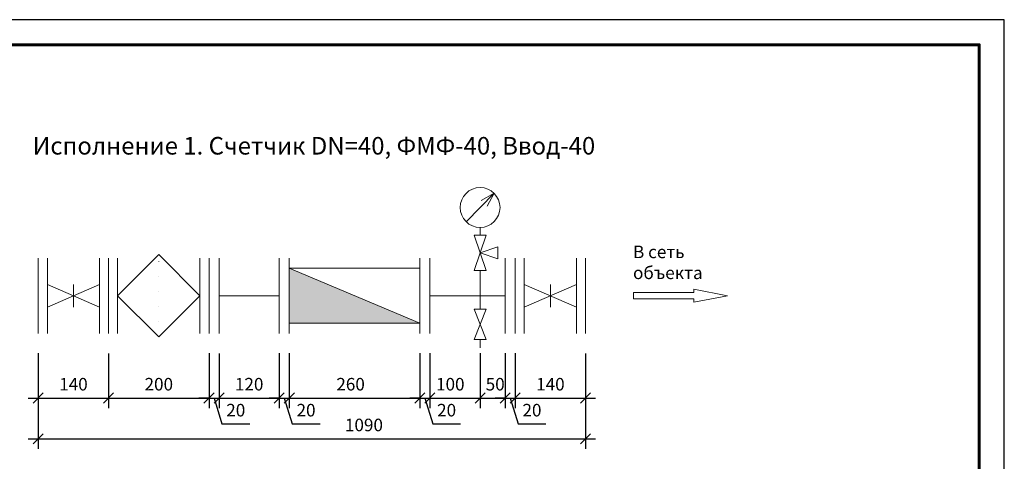
# Model space of a CAD drawing. Units: millimetres. Extents: x 33299 to 90288, y -36215 to -8127.
# Drawn here: x 39378 to 41339, y -9007 to -8127 of the extents above; entities that cross this region are included whole.
import ezdxf

# ---------------------------------------------------------------- set-up
doc = ezdxf.new("R2010")
doc.units = ezdxf.units.MM
doc.linetypes.add('ACAD_ISO07W100', pattern=[3, 0, -3])
doc.layers.get('0').update_dxf_attribs({"lineweight": 13})
doc.layers.get('Defpoints').update_dxf_attribs({"lineweight": 13})
doc.layers.add('_U+0421_U+043B_U+043E_U+0439 1', color=7, linetype='Continuous')
doc.layers.add('ВК_Размеры', color=7, linetype='Continuous', lineweight=13)
doc.styles.get("Standard").update_dxf_attribs({"font": 'isocpeur.ttf', "width": 0.85})
doc.dimstyles.get("Standard").update_dxf_attribs({"dimtxt": 2.5, "dimasz": 2, "dimexe": 2, "dimexo": 0.0625, "dimgap": 1.5, "dimtad": 1, "dimdec": 0, "dimzin": 0, "dimdsep": 46, "dimtxsty": 'Standard', "dimblk": 'OBLIQUE', "dimcen": 0.09, "dimdle": 2, "dimaunit": 1, "dimadec": 0, "dimazin": 0, "dimtfac": 1, "dimtdec": 0, "dimtofl": 0, "dimtmove": 1, "dimatfit": 3, "dimldrblk": 'OPEN30', "dimfxl": 1, "dimtolj": 1, "dimtzin": 0, "dimarcsym": 0})

# ---------------------------------------------------------------- blocks, each defined once
blk = doc.blocks.new('а4')
at = {"linetype": 'Continuous', "lineweight": 25, "ltscale": 10}
blk.add_lwpolyline([(38483, -1972.8), (41453, -1972.8), (41453, 127.2), (38483, 127.2), (38483, -1972.8)], dxfattribs=at)
at = {"linetype": 'Continuous', "lineweight": 60, "ltscale": 10}
blk.add_lwpolyline([(38683, -1922.8), (41403, -1922.8), (41403, 77.2), (38683, 77.2), (38683, -1922.8)], dxfattribs=at)
blk = doc.blocks.new('_Oblique')
at = {"color": 0, "linetype": 'ByBlock', "lineweight": -2}
blk.add_line((-0.5, -0.5), (0.5, 0.5), dxfattribs=at)
blk = doc.blocks.new('*D1024')
at = {"layer": 'Defpoints', "color": 0, "lineweight": 5}
for p in [(39915.1, -8790.8), (40175.1, -8791.4), (40175.1, -8880.8)]:
    blk.add_point(p, dxfattribs=at)
at = {"layer": 'ВК_Размеры', "color": 0, "lineweight": -2}
for p, q in [((39915.1, -8791.4), (39915.1, -8900.8)), ((40175.1, -8792), (40175.1, -8900.8)), ((39895.1, -8880.8), (40195.1, -8880.8))]:
    blk.add_line(p, q, dxfattribs=at)
at = {"layer": 'ВК_Размеры', "color": 0, "lineweight": -2, "xscale": 20, "yscale": 20, "zscale": 20, "rotation": 180}
blk.add_blockref('_Oblique', (39915.1, -8880.8), dxfattribs=at)
at = {"layer": 'ВК_Размеры', "color": 0, "lineweight": -2, "xscale": 20, "yscale": 20, "zscale": 20}
blk.add_blockref('_Oblique', (40175.1, -8880.8), dxfattribs=at)
at = {"layer": 'ВК_Размеры', "color": 0, "lineweight": 13, "insert": (40037.1, -8853.3), "char_height": 25, "attachment_point": 5}
blk.add_mtext('\\A1;260', dxfattribs=at)
blk = doc.blocks.new('_Open30')
at = {"color": 0, "linetype": 'ByBlock', "lineweight": -2}
for p, q in [((-1, 0.268), (0, 0)), ((0, 0), (-1, -0.268)), ((0, 0), (-1, 0))]:
    blk.add_line(p, q, dxfattribs=at)
blk = doc.blocks.new('*D1025')
at = {"layer": 'Defpoints', "color": 0, "lineweight": 5}
for p in [(39895.1, -8790.8), (39915.1, -8791.4), (39915.1, -8880.8)]:
    blk.add_point(p, dxfattribs=at)
at = {"layer": 'ВК_Размеры', "color": 0, "lineweight": -2}
for p, q in [((39895.1, -8791.4), (39895.1, -8900.8)), ((39915.1, -8792), (39915.1, -8900.8)), ((39895.1, -8880.8), (39875.1, -8880.8)), ((39895.1, -8880.8), (39915.1, -8880.8)), ((39905.1, -8880.8), (39920.7, -8932.5)), ((39915.1, -8880.8), (39935.1, -8880.8)), ((39920.7, -8932.5), (39976.2, -8932.5))]:
    blk.add_line(p, q, dxfattribs=at)
at = {"layer": 'ВК_Размеры', "color": 0, "lineweight": -2, "xscale": 20, "yscale": 20, "zscale": 20}
blk.add_blockref('_Oblique', (39895.1, -8880.8), dxfattribs=at)
at = {"layer": 'ВК_Размеры', "color": 0, "lineweight": -2, "xscale": 20, "yscale": 20, "zscale": 20, "rotation": 180}
blk.add_blockref('_Oblique', (39915.1, -8880.8), dxfattribs=at)
at = {"layer": 'ВК_Размеры', "color": 0, "lineweight": 13, "insert": (39948.4, -8905), "char_height": 25, "attachment_point": 5}
blk.add_mtext('\\A1;20', dxfattribs=at)
blk = doc.blocks.new('*D1026')
at = {"layer": 'Defpoints', "color": 0, "lineweight": 5}
for p in [(40175.1, -8790.8), (40195.1, -8791.4), (40195.1, -8880.8)]:
    blk.add_point(p, dxfattribs=at)
at = {"layer": 'ВК_Размеры', "color": 0, "lineweight": -2}
for p, q in [((40175.1, -8791.4), (40175.1, -8900.8)), ((40195.1, -8792), (40195.1, -8900.8)), ((40175.1, -8880.8), (40155.1, -8880.8)), ((40175.1, -8880.8), (40195.1, -8880.8)), ((40185.1, -8880.8), (40200.7, -8932.5)), ((40195.1, -8880.8), (40215.1, -8880.8)), ((40200.7, -8932.5), (40256.2, -8932.5))]:
    blk.add_line(p, q, dxfattribs=at)
at = {"layer": 'ВК_Размеры', "color": 0, "lineweight": -2, "xscale": 20, "yscale": 20, "zscale": 20}
blk.add_blockref('_Oblique', (40175.1, -8880.8), dxfattribs=at)
at = {"layer": 'ВК_Размеры', "color": 0, "lineweight": -2, "xscale": 20, "yscale": 20, "zscale": 20, "rotation": 180}
blk.add_blockref('_Oblique', (40195.1, -8880.8), dxfattribs=at)
at = {"layer": 'ВК_Размеры', "color": 0, "lineweight": 13, "insert": (40228.4, -8905), "char_height": 25, "attachment_point": 5}
blk.add_mtext('\\A1;20', dxfattribs=at)
blk = doc.blocks.new('*D1027')
at = {"layer": 'Defpoints', "color": 0, "lineweight": 5}
for p in [(40345.1, -8790.8), (40365.1, -8791.4), (40365.1, -8880.8)]:
    blk.add_point(p, dxfattribs=at)
at = {"layer": 'ВК_Размеры', "color": 0, "lineweight": -2}
for p, q in [((40345.1, -8791.4), (40345.1, -8900.8)), ((40365.1, -8792), (40365.1, -8900.8)), ((40345.1, -8880.8), (40325.1, -8880.8)), ((40345.1, -8880.8), (40365.1, -8880.8)), ((40355.1, -8880.8), (40370.7, -8932.5)), ((40365.1, -8880.8), (40385.1, -8880.8)), ((40370.7, -8932.5), (40426.2, -8932.5))]:
    blk.add_line(p, q, dxfattribs=at)
at = {"layer": 'ВК_Размеры', "color": 0, "lineweight": -2, "xscale": 20, "yscale": 20, "zscale": 20}
blk.add_blockref('_Oblique', (40345.1, -8880.8), dxfattribs=at)
at = {"layer": 'ВК_Размеры', "color": 0, "lineweight": -2, "xscale": 20, "yscale": 20, "zscale": 20, "rotation": 180}
blk.add_blockref('_Oblique', (40365.1, -8880.8), dxfattribs=at)
at = {"layer": 'ВК_Размеры', "color": 0, "lineweight": 13, "insert": (40398.4, -8905), "char_height": 25, "attachment_point": 5}
blk.add_mtext('\\A1;20', dxfattribs=at)
blk = doc.blocks.new('*D1028')
at = {"layer": 'Defpoints', "color": 0, "lineweight": 5}
for p in [(40365.1, -8790.8), (40505.1, -8791.4), (40505.1, -8880.8)]:
    blk.add_point(p, dxfattribs=at)
at = {"layer": 'ВК_Размеры', "color": 0, "lineweight": -2}
for p, q in [((40365.1, -8791.4), (40365.1, -8900.8)), ((40505.1, -8792), (40505.1, -8900.8)), ((40345.1, -8880.8), (40525.1, -8880.8))]:
    blk.add_line(p, q, dxfattribs=at)
at = {"layer": 'ВК_Размеры', "color": 0, "lineweight": -2, "xscale": 20, "yscale": 20, "zscale": 20, "rotation": 180}
blk.add_blockref('_Oblique', (40365.1, -8880.8), dxfattribs=at)
at = {"layer": 'ВК_Размеры', "color": 0, "lineweight": -2, "xscale": 20, "yscale": 20, "zscale": 20}
blk.add_blockref('_Oblique', (40505.1, -8880.8), dxfattribs=at)
at = {"layer": 'ВК_Размеры', "color": 0, "lineweight": 13, "insert": (40435.1, -8853.3), "char_height": 25, "attachment_point": 5}
blk.add_mtext('\\A1;140', dxfattribs=at)
blk = doc.blocks.new('*D1029')
at = {"layer": 'Defpoints', "color": 0, "lineweight": 5}
for p in [(39775.1, -8791.4), (39895.1, -8791.4), (39895.1, -8880.8)]:
    blk.add_point(p, dxfattribs=at)
at = {"layer": 'ВК_Размеры', "color": 0, "lineweight": -2}
for p, q in [((39775.1, -8792), (39775.1, -8900.8)), ((39895.1, -8792), (39895.1, -8900.8)), ((39755.1, -8880.8), (39915.1, -8880.8))]:
    blk.add_line(p, q, dxfattribs=at)
at = {"layer": 'ВК_Размеры', "color": 0, "lineweight": -2, "xscale": 20, "yscale": 20, "zscale": 20, "rotation": 180}
blk.add_blockref('_Oblique', (39775.1, -8880.8), dxfattribs=at)
at = {"layer": 'ВК_Размеры', "color": 0, "lineweight": -2, "xscale": 20, "yscale": 20, "zscale": 20}
blk.add_blockref('_Oblique', (39895.1, -8880.8), dxfattribs=at)
at = {"layer": 'ВК_Размеры', "color": 0, "lineweight": 13, "insert": (39835.1, -8853.3), "char_height": 25, "attachment_point": 5}
blk.add_mtext('\\A1;120', dxfattribs=at)
blk = doc.blocks.new('*D1030')
at = {"layer": 'Defpoints', "color": 0, "lineweight": 5}
for p in [(39755.1, -8790.8), (39775.1, -8791.4), (39775.1, -8880.8)]:
    blk.add_point(p, dxfattribs=at)
at = {"layer": 'ВК_Размеры', "color": 0, "lineweight": -2}
for p, q in [((39755.1, -8791.4), (39755.1, -8900.8)), ((39775.1, -8792), (39775.1, -8900.8)), ((39755.1, -8880.8), (39735.1, -8880.8)), ((39755.1, -8880.8), (39775.1, -8880.8)), ((39765.1, -8880.8), (39780.7, -8932.5)), ((39775.1, -8880.8), (39795.1, -8880.8)), ((39780.7, -8932.5), (39836.2, -8932.5))]:
    blk.add_line(p, q, dxfattribs=at)
at = {"layer": 'ВК_Размеры', "color": 0, "lineweight": -2, "xscale": 20, "yscale": 20, "zscale": 20}
blk.add_blockref('_Oblique', (39755.1, -8880.8), dxfattribs=at)
at = {"layer": 'ВК_Размеры', "color": 0, "lineweight": -2, "xscale": 20, "yscale": 20, "zscale": 20, "rotation": 180}
blk.add_blockref('_Oblique', (39775.1, -8880.8), dxfattribs=at)
at = {"layer": 'ВК_Размеры', "color": 0, "lineweight": 13, "insert": (39808.4, -8905), "char_height": 25, "attachment_point": 5}
blk.add_mtext('\\A1;20', dxfattribs=at)
blk = doc.blocks.new('*D1031')
at = {"layer": 'Defpoints', "color": 0, "lineweight": 5}
for p in [(39555.1, -8791.4), (39755.1, -8791.4), (39755.1, -8880.8)]:
    blk.add_point(p, dxfattribs=at)
at = {"layer": 'ВК_Размеры', "color": 0, "lineweight": -2}
for p, q in [((39555.1, -8792), (39555.1, -8900.8)), ((39755.1, -8792), (39755.1, -8900.8)), ((39535.1, -8880.8), (39775.1, -8880.8))]:
    blk.add_line(p, q, dxfattribs=at)
at = {"layer": 'ВК_Размеры', "color": 0, "lineweight": -2, "xscale": 20, "yscale": 20, "zscale": 20, "rotation": 180}
blk.add_blockref('_Oblique', (39555.1, -8880.8), dxfattribs=at)
at = {"layer": 'ВК_Размеры', "color": 0, "lineweight": -2, "xscale": 20, "yscale": 20, "zscale": 20}
blk.add_blockref('_Oblique', (39755.1, -8880.8), dxfattribs=at)
at = {"layer": 'ВК_Размеры', "color": 0, "lineweight": 13, "insert": (39655.1, -8853.3), "char_height": 25, "attachment_point": 5}
blk.add_mtext('\\A1;200', dxfattribs=at)
blk = doc.blocks.new('*D1032')
at = {"layer": 'Defpoints', "color": 0, "lineweight": 5}
for p in [(39415.1, -8790.8), (39555.1, -8791.4), (39555.1, -8880.8)]:
    blk.add_point(p, dxfattribs=at)
at = {"layer": 'ВК_Размеры', "color": 0, "lineweight": -2}
for p, q in [((39415.1, -8791.4), (39415.1, -8900.8)), ((39555.1, -8792), (39555.1, -8900.8)), ((39395.1, -8880.8), (39575.1, -8880.8))]:
    blk.add_line(p, q, dxfattribs=at)
at = {"layer": 'ВК_Размеры', "color": 0, "lineweight": -2, "xscale": 20, "yscale": 20, "zscale": 20, "rotation": 180}
blk.add_blockref('_Oblique', (39415.1, -8880.8), dxfattribs=at)
at = {"layer": 'ВК_Размеры', "color": 0, "lineweight": -2, "xscale": 20, "yscale": 20, "zscale": 20}
blk.add_blockref('_Oblique', (39555.1, -8880.8), dxfattribs=at)
at = {"layer": 'ВК_Размеры', "color": 0, "lineweight": 13, "insert": (39485.1, -8853.3), "char_height": 25, "attachment_point": 5}
blk.add_mtext('\\A1;140', dxfattribs=at)
blk = doc.blocks.new('*D2237')
at = {"layer": 'Defpoints', "color": 0, "lineweight": 5}
for p in [(40195.1, -8790.8), (40295.1, -8791.4), (40295.1, -8880.8)]:
    blk.add_point(p, dxfattribs=at)
at = {"layer": 'ВК_Размеры', "color": 0, "lineweight": -2}
for p, q in [((40195.1, -8791.4), (40195.1, -8900.8)), ((40295.1, -8792), (40295.1, -8900.8)), ((40175.1, -8880.8), (40315.1, -8880.8))]:
    blk.add_line(p, q, dxfattribs=at)
at = {"layer": 'ВК_Размеры', "color": 0, "lineweight": -2, "xscale": 20, "yscale": 20, "zscale": 20, "rotation": 180}
blk.add_blockref('_Oblique', (40195.1, -8880.8), dxfattribs=at)
at = {"layer": 'ВК_Размеры', "color": 0, "lineweight": -2, "xscale": 20, "yscale": 20, "zscale": 20}
blk.add_blockref('_Oblique', (40295.1, -8880.8), dxfattribs=at)
at = {"layer": 'ВК_Размеры', "color": 0, "lineweight": 13, "insert": (40235.7, -8853.3), "char_height": 25, "attachment_point": 5}
blk.add_mtext('\\A1;100', dxfattribs=at)
blk = doc.blocks.new('*D2238')
at = {"layer": 'Defpoints', "color": 0, "lineweight": 5}
for p in [(40295.1, -8790.8), (40345.1, -8791.4), (40345.1, -8880.8)]:
    blk.add_point(p, dxfattribs=at)
at = {"layer": 'ВК_Размеры', "color": 0, "lineweight": -2}
for p, q in [((40295.1, -8791.4), (40295.1, -8900.8)), ((40345.1, -8792), (40345.1, -8900.8)), ((40275.1, -8880.8), (40365.1, -8880.8))]:
    blk.add_line(p, q, dxfattribs=at)
at = {"layer": 'ВК_Размеры', "color": 0, "lineweight": -2, "xscale": 20, "yscale": 20, "zscale": 20, "rotation": 180}
blk.add_blockref('_Oblique', (40295.1, -8880.8), dxfattribs=at)
at = {"layer": 'ВК_Размеры', "color": 0, "lineweight": -2, "xscale": 20, "yscale": 20, "zscale": 20}
blk.add_blockref('_Oblique', (40345.1, -8880.8), dxfattribs=at)
at = {"layer": 'ВК_Размеры', "color": 0, "lineweight": 13, "insert": (40325.1, -8853.3), "char_height": 25, "attachment_point": 5}
blk.add_mtext('\\A1;50', dxfattribs=at)
blk = doc.blocks.new('*D2409')
at = {"layer": 'Defpoints', "color": 0, "lineweight": 5}
for p in [(39415.1, -8880.8), (40505.1, -8901.1), (40505.1, -8962)]:
    blk.add_point(p, dxfattribs=at)
at = {"layer": 'ВК_Размеры', "color": 0, "lineweight": -2}
for p, q in [((39415.1, -8881.4), (39415.1, -8982)), ((40505.1, -8901.7), (40505.1, -8982)), ((39395.1, -8962), (40525.1, -8962))]:
    blk.add_line(p, q, dxfattribs=at)
at = {"layer": 'ВК_Размеры', "color": 0, "lineweight": -2, "xscale": 20, "yscale": 20, "zscale": 20, "rotation": 180}
blk.add_blockref('_Oblique', (39415.1, -8962), dxfattribs=at)
at = {"layer": 'ВК_Размеры', "color": 0, "lineweight": -2, "xscale": 20, "yscale": 20, "zscale": 20}
blk.add_blockref('_Oblique', (40505.1, -8962), dxfattribs=at)
at = {"layer": 'ВК_Размеры', "color": 0, "lineweight": 13, "insert": (40063.7, -8934.5), "char_height": 25, "attachment_point": 5}
blk.add_mtext('\\A1;1090', dxfattribs=at)

msp = doc.modelspace()

# ---------------------------------------------------------------- hatches: boundary and pattern name
at = {"lineweight": 13, "ltscale": 25}
h = msp.add_hatch(color=256, dxfattribs=at)
h.set_gradient(color1=(51, 51, 51), color2=(51, 51, 51), tint=1)
h.paths.add_polyline_path([(40175.1, -8732), (40045.1, -8677.2), (39915.1, -8622.4), (39915.1, -8732)])

# ---------------------------------------------------------------- linework, layer by layer
at = {"lineweight": 13, "ltscale": 10}
for p, q in [((40267.2, -8529.7), (40323.1, -8473.2)), ((40323.1, -8473.2), (40297.4, -8487.4)), ((40323.1, -8473.2), (40309.2, -8499)), ((40295.1, -8556.2), (40295.1, -8541.2)), ((40283.1, -8556.2), (40307.1, -8556.2)), ((40283.1, -8627.2), (40307.1, -8556.2)), ((40283.1, -8556.2), (40307.1, -8627.2)), ((40295.1, -8591.7), (40330.6, -8579.7)), ((40330.6, -8579.7), (40330.6, -8603.7)), ((40295.1, -8591.7), (40330.6, -8603.7)), ((39915.1, -8622.4), (40175.1, -8732)), ((39915.1, -8622.4), (40175.1, -8732)), ((39915.1, -8622.4), (40175.1, -8732)), ((40283.1, -8627.2), (40307.1, -8627.2)), ((40295.1, -8677.2), (40295.1, -8627.2)), ((40295.1, -8677.2), (40295.1, -8704.2)), ((40283.1, -8704.2), (40307.1, -8704.2)), ((40283.1, -8704.2), (40307.1, -8764.2)), ((40283.1, -8764.2), (40307.1, -8704.2)), ((40283.1, -8764.2), (40307.1, -8764.2)), ((40295.1, -8764.2), (40295.1, -8781.1))]:
    msp.add_line(p, q, dxfattribs=at)
at = {"lineweight": 13}
for p, q in [((39415.1, -8602.2), (39415.1, -8752.2)), ((39433.1, -8602.2), (39433.1, -8752.2)), ((39537.1, -8602.2), (39537.1, -8752.2)), ((39555.1, -8602.2), (39555.1, -8752.2)), ((39573.1, -8677.2), (39655.1, -8595.2)), ((39573.1, -8602.2), (39573.1, -8752.2)), ((39655.1, -8595.2), (39737.1, -8677.2)), ((39737.1, -8602.2), (39737.1, -8752.2)), ((39755.1, -8602.2), (39755.1, -8752.2)), ((39775.1, -8602.2), (39775.1, -8752.2)), ((39895.1, -8602.2), (39895.1, -8752.2)), ((39915.1, -8602.2), (39915.1, -8752.2)), ((40175.1, -8602.2), (40175.1, -8752.2)), ((40195.1, -8602.2), (40195.1, -8752.2)), ((40345.1, -8602.2), (40345.1, -8752.2)), ((40365.1, -8602.2), (40365.1, -8752.2)), ((40383.1, -8602.2), (40383.1, -8752.2)), ((40487.1, -8602.2), (40487.1, -8752.2)), ((40505.1, -8602.2), (40505.1, -8752.2)), ((39433.1, -8654.7), (39433.1, -8699.7)), ((39433.1, -8654.7), (39537.1, -8699.7)), ((39433.1, -8699.7), (39537.1, -8654.7)), ((39485.1, -8654.7), (39485.1, -8699.7)), ((40383.1, -8654.7), (40487.1, -8699.7)), ((40383.1, -8699.7), (40487.1, -8654.7)), ((40435.1, -8654.7), (40435.1, -8699.7)), ((39655.1, -8759.2), (39573.1, -8677.2)), ((39737.1, -8677.2), (39655.1, -8759.2)), ((39775.1, -8677.2), (39895.1, -8677.2)), ((40195.1, -8677.2), (40345.1, -8677.2))]:
    msp.add_line(p, q, dxfattribs=at)
at = {"linetype": 'ACAD_ISO07W100', "lineweight": 13, "ltscale": 10}
msp.add_line((39655.1, -8759.2), (39655.1, -8595.2), dxfattribs=at)
at = {"lineweight": 13}
msp.add_lwpolyline([(39915.1, -8622.4), (40175.1, -8622.4), (40175.1, -8732), (39915.1, -8732)], close=True, dxfattribs=at)
at = {"lineweight": 13, "ltscale": 10}
msp.add_circle((40295.1, -8501.4), 39.7, dxfattribs=at)
at = {"layer": '_U+0421_U+043B_U+043E_U+0439 1', "lineweight": 13}
for p, q in [((40788.1, -8677.2), (40720.8, -8664.3)), ((40720.8, -8664.3), (40720.8, -8670.9)), ((40720.8, -8670.9), (40600.5, -8670.9)), ((40600.5, -8670.9), (40600.5, -8683.5)), ((40600.5, -8683.5), (40720.8, -8683.5)), ((40720.8, -8690), (40788.1, -8677.2)), ((40720.8, -8683.5), (40720.8, -8690))]:
    msp.add_line(p, q, dxfattribs=at)

# ---------------------------------------------------------------- block references
at = {"lineweight": 13, "ltscale": 10}
msp.add_blockref('а4', (-113.8, -8254.7), dxfattribs=at)

# ---------------------------------------------------------------- texts
at = {"color": 0, "linetype": 'Continuous', "lineweight": 13, "ltscale": 10}
msp.add_text('  Исполнение 1. Счетчик DN=40, ФМФ-40, Ввод-40', height=35, dxfattribs=at).set_placement((39382.6, -8396))
at = {"lineweight": 13, "insert": (40599.7, -8577.3), "char_height": 25, "attachment_point": 1}
msp.add_mtext_dynamic_manual_height_columns('В сеть объекта', width=158.693, gutter_width=12.5, heights=[0], dxfattribs=at)
at = {"lineweight": 13, "ltscale": 25, "insert": (33621.1, -8917.6), "char_height": 50, "attachment_point": 1}
msp.add_mtext_dynamic_manual_height_columns('\\pi44.526,l50,t94.526;Унифицированные типовые водомерные вставки с турбинными счетчиками Groen, серии \\P\\pi1080.5,t1130.5;WTC и WTH', width=2508.428, gutter_width=12.5, heights=[0], dxfattribs=at)

# ---------------------------------------------------------------- dimensions: what is measured, and where the dimension line sits
at = {"layer": 'ВК_Размеры', "lineweight": 13}
for base, p1, p2, picture, middle in [((39555.1, -8880.8), (39415.1, -8790.8), (39555.1, -8791.4), '*D1032', (39485.1, -8880.8)), ((39755.1, -8880.8), (39555.1, -8791.4), (39755.1, -8791.4), '*D1031', (39655.1, -8880.8)), ((39775.1, -8880.8), (39755.1, -8790.8), (39775.1, -8791.4), '*D1030', (39795.7, -8932.5)), ((39895.1, -8880.8), (39775.1, -8791.4), (39895.1, -8791.4), '*D1029', (39835.1, -8880.8)), ((39915.1, -8880.8), (39895.1, -8790.8), (39915.1, -8791.4), '*D1025', (39935.7, -8932.5)), ((40175.1, -8880.8), (39915.1, -8790.8), (40175.1, -8791.4), '*D1024', (40037.1, -8880.8)), ((40195.1, -8880.8), (40175.1, -8790.8), (40195.1, -8791.4), '*D1026', (40215.7, -8932.5)), ((40295.1, -8880.8), (40195.1, -8790.8), (40295.1, -8791.4), '*D2237', (40235.7, -8880.8)), ((40345.1, -8880.8), (40295.1, -8790.8), (40345.1, -8791.4), '*D2238', (40325.1, -8880.8)), ((40365.1, -8880.8), (40345.1, -8790.8), (40365.1, -8791.4), '*D1027', (40385.7, -8932.5)), ((40505.1, -8880.8), (40365.1, -8790.8), (40505.1, -8791.4), '*D1028', (40435.1, -8880.8)), ((40505.1, -8962), (39415.1, -8880.8), (40505.1, -8901.1), '*D2409', (40063.7, -8962))]:
    dim = msp.add_linear_dim(base=base, p1=p1, p2=p2, dimstyle='Standard', override={"dimscale": 10, "dimlfac": 1, "dimtxsty": 'Standard', "dimtolj": 1}, dxfattribs=at)
    dim.commit()
    dim.dimension.update_dxf_attribs({"geometry": picture, "text_midpoint": middle, "dimtype": 160})

doc.saveas('drawing.dxf')
